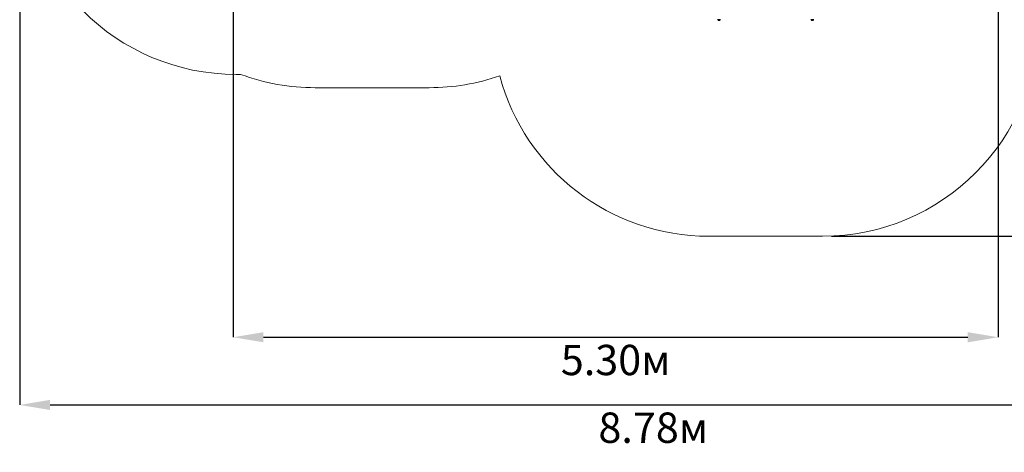
# Paper-space layout 'Основные габаритные размеры' of a CAD drawing. Units: millimetres. Extents: x 3.5 to 13.8, y 2 to 9.9.
# Drawn here: x 3.5 to 10.3, y 2 to 5 of the extents above; entities that cross this region are included whole.
import ezdxf

# ---------------------------------------------------------------- set-up
doc = ezdxf.new("R2010")
doc.units = ezdxf.units.MM
doc.header["$LTSCALE"] = 70
doc.header["$PDSIZE"] = -1
doc.linetypes.add('SLD-Сплошная', pattern=[0])
doc.layers.add('ПРИМЕЧАНИЯ', color=7, linetype='SLD-Сплошная')
doc.styles.add('SLDTEXTSTYLE1', font='isocpeui_0.ttf')
doc.dimstyles.new('SLDDIMSTYLE5', dxfattribs={"dimtxt": 0.21, "dimasz": 0.21, "dimexe": 0, "dimexo": 0.0625, "dimgap": 0.0525, "dimtad": 2, "dimrnd": 1e-09, "dimzin": 12, "dimdsep": 46, "dimtxsty": 'SLDTEXTSTYLE1', "dimsah": 1, "dimcen": 0.09, "dimadec": 0, "dimazin": 3, "dimtfac": 1, "dimtdec": 3, "dimtofl": 0, "dimtmove": 0, "dimatfit": 3, "dimfxl": 1, "dimfrac": 2, "dimtolj": 1, "dimtzin": 12, "dimarcsym": 0})
doc.dimstyles.new('SLDDIMSTYLE6', dxfattribs={"dimtxt": 0.21, "dimasz": 0.21, "dimexe": 0, "dimexo": 0.0625, "dimgap": 0.0525, "dimtad": 2, "dimrnd": 1e-09, "dimzin": 4, "dimdsep": 46, "dimtxsty": 'SLDTEXTSTYLE1', "dimsah": 1, "dimcen": 0.09, "dimadec": 0, "dimazin": 1, "dimtfac": 1, "dimtdec": 3, "dimtofl": 0, "dimtmove": 0, "dimatfit": 3, "dimfxl": 1, "dimfrac": 2, "dimtolj": 1, "dimtzin": 12, "dimarcsym": 0})

# ---------------------------------------------------------------- blocks, each defined once
blk = doc.blocks.new('_D_9')
at = {"layer": 'Defpoints', "color": 0, "transparency": 16777216}
for p in [(12.2765, 6.6197), (3.4986, 6.1197), (12.2765, 2.3298)]:
    blk.add_point(p, dxfattribs=at)
at = {"layer": 'ПРИМЕЧАНИЯ', "color": 0, "lineweight": -2, "transparency": 16777216}
for p, q in [((12.2765, 6.5572), (12.2765, 2.3298)), ((3.4986, 6.0572), (3.4986, 2.3298)), ((3.7086, 2.3298), (12.0665, 2.3298))]:
    blk.add_line(p, q, dxfattribs=at)
at = {"layer": 'ПРИМЕЧАНИЯ', "color": 0, "transparency": 16777216}
for points in [[(3.7086, 2.3648), (3.7086, 2.2948), (3.4986, 2.3298)], [(12.0665, 2.3648), (12.0665, 2.2948), (12.2765, 2.3298)]]:
    blk.add_solid(points, dxfattribs=at)
at = {"layer": 'ПРИМЕЧАНИЯ', "color": 0, "lineweight": 18, "transparency": 16777216, "insert": (7.8876, 2.2773), "char_height": 0.21, "attachment_point": 2, "style": 'SLDTEXTSTYLE1'}
blk.add_mtext('\\A1;8.78м', dxfattribs=at)
blk = doc.blocks.new('_D_10')
at = {"layer": 'Defpoints', "color": 0, "transparency": 16777216}
for p in [(8.9395, 9.9257), (9.0605, 3.4987), (13.4665, 3.4987)]:
    blk.add_point(p, dxfattribs=at)
at = {"layer": 'ПРИМЕЧАНИЯ', "color": 0, "lineweight": -2, "transparency": 16777216}
for p, q in [((9.002, 9.9257), (13.4665, 9.9257)), ((13.4665, 9.7157), (13.4665, 3.7087)), ((9.123, 3.4987), (13.4665, 3.4987))]:
    blk.add_line(p, q, dxfattribs=at)
at = {"layer": 'ПРИМЕЧАНИЯ', "color": 0, "transparency": 16777216}
for points in [[(13.4315, 9.7157), (13.5015, 9.7157), (13.4665, 9.9257)], [(13.4315, 3.7087), (13.5015, 3.7087), (13.4665, 3.4987)]]:
    blk.add_solid(points, dxfattribs=at)
at = {"layer": 'ПРИМЕЧАНИЯ', "color": 0, "lineweight": 18, "transparency": 16777216, "insert": (13.519, 6.7122), "char_height": 0.21, "attachment_point": 2, "rotation": 90, "style": 'SLDTEXTSTYLE1'}
blk.add_mtext('\\A1;6.43м', dxfattribs=at)
blk = doc.blocks.new('_D_17')
at = {"layer": 'Defpoints', "color": 0, "transparency": 16777216}
for p in [(10.2765, 6.6457), (4.9775, 6.1197), (10.2765, 2.7987)]:
    blk.add_point(p, dxfattribs=at)
at = {"layer": 'ПРИМЕЧАНИЯ', "color": 0, "lineweight": -2, "transparency": 16777216}
for p, q in [((10.2765, 6.5832), (10.2765, 2.7987)), ((4.9775, 6.0572), (4.9775, 2.7987)), ((5.1875, 2.7987), (10.0665, 2.7987))]:
    blk.add_line(p, q, dxfattribs=at)
at = {"layer": 'ПРИМЕЧАНИЯ', "color": 0, "transparency": 16777216}
for points in [[(5.1875, 2.8337), (5.1875, 2.7637), (4.9775, 2.7987)], [(10.0665, 2.8337), (10.0665, 2.7637), (10.2765, 2.7987)]]:
    blk.add_solid(points, dxfattribs=at)
at = {"layer": 'ПРИМЕЧАНИЯ', "color": 0, "transparency": 16777216, "insert": (7.627, 2.7462), "char_height": 0.21, "attachment_point": 2, "style": 'SLDTEXTSTYLE1'}
blk.add_mtext('\\A1;5.30м', dxfattribs=at)

psp = doc.layouts.new('Основные габаритные размеры')

# ---------------------------------------------------------------- linework, layer by layer
at = {"color": 7, "linetype": 'SLD-Сплошная', "lineweight": 25}
for p, q in [((8.3329, 4.9987), (8.3329, 4.9969)), ((8.3404, 4.9969), (8.3329, 4.9969)), ((8.34, 4.9951), (8.347, 4.9951)), ((8.3542, 4.9969), (8.3404, 4.9969)), ((8.3542, 4.9969), (8.3542, 4.9987)), ((8.9789, 4.9987), (8.9789, 4.9969)), ((9.0002, 4.9969), (8.9789, 4.9969)), ((8.986, 4.9951), (8.993, 4.9951)), ((9.0002, 4.9969), (9.0002, 4.9987))]:
    psp.add_line(p, q, dxfattribs=at)
for centre, start, end in [((8.34, 4.9999), 218.71799, 270), ((8.347, 4.9999), 270, 321.28201), ((8.986, 4.9999), 218.71799, 270), ((8.993, 4.9999), 270, 321.28201)]:
    psp.add_arc(centre, 0.00481, start, end, dxfattribs=at)
at = {"layer": 'ПРИМЕЧАНИЯ', "color": 8, "lineweight": 18}
for p, q in [((4.9986, 4.6197), (5.0288, 4.6197)), ((4.9986, 4.6197), (5.0288, 4.6197)), ((5.546, 4.5277), (6.3355, 4.5277)), ((5.546, 4.5277), (6.3355, 4.5277)), ((8.2725, 3.4987), (9.0605, 3.4987)), ((8.2725, 3.4987), (9.0605, 3.4987))]:
    psp.add_line(p, q, dxfattribs=at)
for centre, start, end in [((4.9986, 6.1197), 180, 270), ((4.9986, 6.1197), 180, 270), ((9.0605, 4.9987), 270, 0), ((9.0605, 4.9987), 270, 0), ((5.546, 6.0277), 249.82883, 270), ((5.546, 6.0277), 249.82883, 270), ((6.3355, 6.0277), 270, 289.0015), ((6.3355, 6.0277), 270, 289.0015), ((8.2725, 4.9987), 195.04099, 270), ((8.2725, 4.9987), 195.04099, 270)]:
    psp.add_arc(centre, 1.5, start, end, dxfattribs=at)

# ---------------------------------------------------------------- dimensions: what is measured, and where the dimension line sits
for base, p1, p2, angle, picture, middle in [((13.4665, 3.4987), (8.9395, 9.9257), (9.0605, 3.4987), 90, '_D_10', (13.4665, 6.7122)), ((12.2765, 2.3298), (3.4986, 6.1197), (12.2765, 6.6197), 0, '_D_9', (7.8876, 2.3298))]:
    dim = psp.add_linear_dim(base=base, p1=p1, p2=p2, angle=angle, text='<>м', dimstyle='SLDDIMSTYLE5', dxfattribs=at)
    dim.commit()
    dim.dimension.update_dxf_attribs({"geometry": picture, "text_midpoint": middle, "dimtype": 160})
at = {"layer": 'ПРИМЕЧАНИЯ', "color": 7}
dim = psp.add_linear_dim(base=(10.2765, 2.7987), p1=(4.9775, 6.1197), p2=(10.2765, 6.6457), angle=0, text='<>м', dimstyle='SLDDIMSTYLE6', dxfattribs=at)
dim.commit()
dim.dimension.update_dxf_attribs({"geometry": '_D_17', "text_midpoint": (7.627, 2.7987), "dimtype": 160})

doc.saveas('drawing.dxf')
